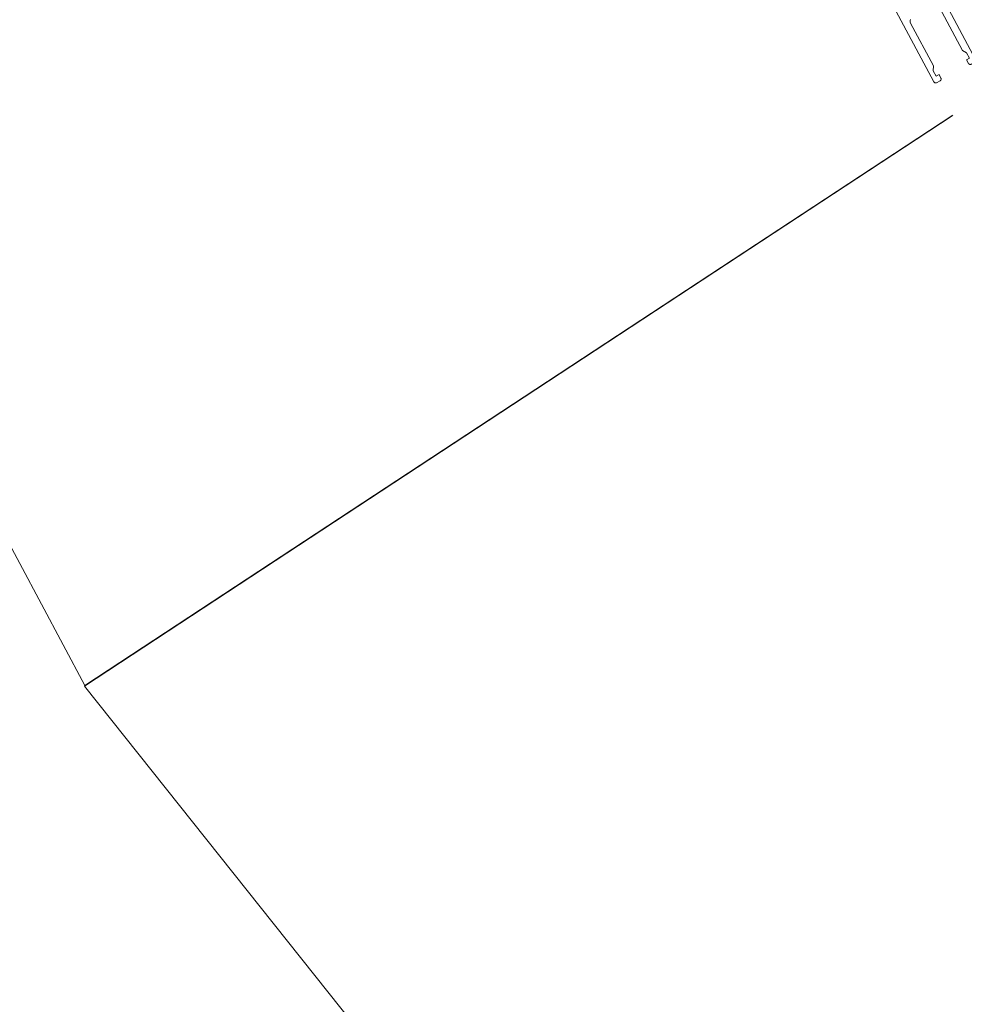
# Model space of a CAD drawing. Units: metres. Extents: x -5.3 to 67.4, y -3.3 to 64.8.
# Drawn here: x -4.2 to -3.9, y -0.2 to 0.1 of the extents above; entities that cross this region are included whole.
import ezdxf

# ---------------------------------------------------------------- set-up
doc = ezdxf.new("R2010")
doc.units = ezdxf.units.M
doc.linetypes.add('KURZGESTRICHELT', pattern=[0.4, 0.2, -0.2])
doc.linetypes.add('VERDECKT', pattern=[9.525, 6.35, -3.175])
doc.layers.add('Standard', color=7, linetype='Continuous', lineweight=25)

msp = doc.modelspace()

# ---------------------------------------------------------------- linework, layer by layer
at = {"layer": 'Standard', "color": 7, "linetype": 'Continuous', "lineweight": 13}
for p, q in [((-4.14387, -0.07737), (-4.75038, 1.05753)), ((-4.14402, -0.0775), (-3.92983, 0.06333)), ((-4.14387, -0.07737), (-3.92967, 0.06345)), ((-4.14402, -0.0775), (-3.34252, -1.08421))]:
    msp.add_line(p, q, dxfattribs=at)
for points in [[(-3.97117, 0.1405), (-3.9344, 0.0717), (-3.93434, 0.07161), (-3.93426, 0.07154), (-3.93416, 0.07148), (-3.93405, 0.07145), (-3.93394, 0.07144), (-3.93383, 0.07146), (-3.93373, 0.0715), (-3.93285, 0.07197), (-3.93274, 0.07205), (-3.93266, 0.07215), (-3.9326, 0.07227), (-3.93258, 0.07239), (-3.9326, 0.07252), (-3.93264, 0.07265), (-3.93311, 0.07353), (-3.93382, 0.07315), (-3.93453, 0.07447), (-3.93449, 0.07567), (-3.94012, 0.08622), (-3.94021, 0.08643), (-3.94024, 0.08665), (-3.94023, 0.08687), (-3.94016, 0.08709)], [(-3.93298, 0.09004), (-3.92734, 0.07949), (-3.92632, 0.07886), (-3.92562, 0.07754), (-3.92632, 0.07716), (-3.92585, 0.07628), (-3.92579, 0.07618), (-3.9257, 0.07611), (-3.92561, 0.07605), (-3.9255, 0.07602), (-3.92539, 0.07601), (-3.92528, 0.07603), (-3.92517, 0.07607), (-3.92429, 0.07654), (-3.9242, 0.07661), (-3.92412, 0.07669), (-3.92407, 0.07679), (-3.92403, 0.07689), (-3.92403, 0.077), (-3.92404, 0.07712), (-3.92408, 0.07722), (-3.93068, 0.08957)]]:
    msp.add_lwpolyline(points, dxfattribs=at)
at = {"layer": 'Standard', "color": 7, "linetype": 'VERDECKT', "lineweight": 13}
for radius in [6.7, 6.69952, 6.5]:
    msp.add_arc((1.78562, 3.821), radius, 161.302338, 286.152243, dxfattribs=at)
at = {"layer": 'Standard', "color": 7, "linetype": 'KURZGESTRICHELT', "lineweight": 18}
msp.add_arc((1.78562, 3.821), 6.5, 161.302338, 286.152243, dxfattribs=at)
at = {"layer": 'Standard', "color": 7, "linetype": 'Continuous', "lineweight": 13}
msp.add_arc((1.78562, 3.821), 6.42, 161.302338, 286.152243, dxfattribs=at)

doc.saveas('drawing.dxf')
